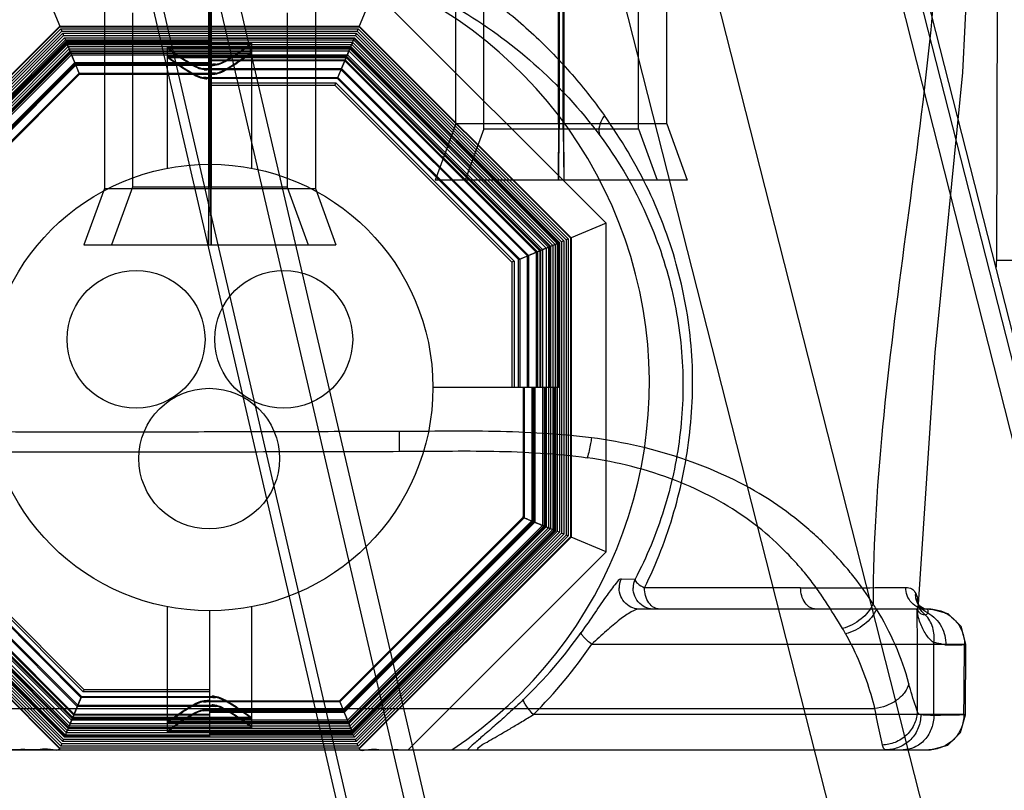
# Model space of a CAD drawing. Units: millimetres. Extents: x 0 to 4000, y 0 to 2000.
# Drawn here: x 1664 to 1678, y 209 to 220 of the extents above; entities that cross this region are included whole.
import ezdxf

# ---------------------------------------------------------------- set-up
doc = ezdxf.new("R2010")
doc.units = ezdxf.units.MM
doc.header["$LTSCALE"] = 220
doc.layers.add('7_ALL_FEATURES', color=7, linetype='CONTINUOUS')

msp = doc.modelspace()

# ---------------------------------------------------------------- linework, layer by layer
at = {"layer": '7_ALL_FEATURES', "color": 7, "linetype": 'Continuous'}
for p, q in [((1694.958, 150.227), (1646.132, 342.379)), ((1694.574, 150.042), (1645.918, 342.068)), ((1694.882, 150.12), (1646.097, 342.111)), ((1692.168, 149.43), (1643.383, 341.422)), ((1690.866, 149.321), (1642.081, 341.312)), ((1684.856, 145.238), (1639.289, 340.813)), ((1684.406, 145.596), (1639.208, 340.526)), ((1638.429, 340.346), (1679.998, 161.063)), ((1678.249, 216.128), (1678.303, 231.008)), ((1664.487, 227.368), (1671.148, 198.568)), ((1678.924, 216.128), (1678.249, 216.128))]:
    msp.add_line(p, q, dxfattribs=at)
at = {"layer": '7_ALL_FEATURES', "color": 6, "linetype": 'Continuous'}
for p, q in [((1670.559, 218.068), (1670.559, 221.275)), ((1673.559, 218.068), (1673.559, 221.275)), ((1670.959, 217.999), (1670.959, 221.075)), ((1672.022, 218.068), (1672.022, 221.075)), ((1672.029, 221.075), (1672.029, 217.999)), ((1672.089, 217.999), (1672.089, 221.075)), ((1672.096, 221.075), (1672.096, 218.068)), ((1673.159, 217.999), (1673.159, 221.075)), ((1664.724, 219.959), (1664.931, 219.46)), ((1669.396, 219.959), (1669.188, 219.46)), ((1669.396, 219.959), (1672.699, 216.656)), ((1665.565, 219.849), (1665.565, 217.149)), ((1667.048, 217.149), (1667.048, 219.849)), ((1667.055, 219.849), (1667.055, 217.167)), ((1667.075, 217.167), (1667.075, 219.849)), ((1667.082, 219.849), (1667.082, 217.149)), ((1668.565, 219.849), (1668.565, 217.149)), ((1665.965, 219.649), (1665.965, 217.167)), ((1668.165, 219.649), (1668.165, 217.167)), ((1661.92, 216.449), (1664.931, 219.46)), ((1664.931, 219.46), (1669.188, 219.46)), ((1664.931, 219.46), (1664.934, 219.451)), ((1669.188, 219.46), (1669.185, 219.451)), ((1669.188, 219.46), (1672.199, 216.449)), ((1664.934, 219.451), (1661.928, 216.446)), ((1661.96, 216.433), (1664.947, 219.42)), ((1664.96, 219.389), (1661.991, 216.419)), ((1662.022, 216.406), (1664.973, 219.357)), ((1664.986, 219.326), (1662.054, 216.393)), ((1664.934, 219.451), (1669.185, 219.451)), ((1664.947, 219.42), (1669.172, 219.42)), ((1664.947, 219.42), (1664.96, 219.389)), ((1664.96, 219.389), (1669.159, 219.389)), ((1664.973, 219.357), (1669.146, 219.357)), ((1664.973, 219.357), (1664.986, 219.326)), ((1664.986, 219.326), (1669.133, 219.326)), ((1669.146, 219.357), (1669.133, 219.326)), ((1672.065, 216.393), (1669.133, 219.326)), ((1669.146, 219.357), (1672.097, 216.406)), ((1669.172, 219.42), (1669.159, 219.389)), ((1672.128, 216.419), (1669.159, 219.389)), ((1669.172, 219.42), (1672.16, 216.433)), ((1672.191, 216.446), (1669.185, 219.451)), ((1662.085, 216.38), (1664.999, 219.294)), ((1665.012, 219.263), (1662.117, 216.367)), ((1662.136, 216.359), (1665.02, 219.243)), ((1662.148, 216.354), (1665.025, 219.231)), ((1665.027, 219.228), (1662.152, 216.353)), ((1662.162, 216.349), (1665.031, 219.218)), ((1665.037, 219.202), (1662.177, 216.342)), ((1665.038, 219.2), (1662.18, 216.341)), ((1664.999, 219.294), (1669.12, 219.294)), ((1664.999, 219.294), (1665.012, 219.263)), ((1665.012, 219.263), (1669.107, 219.263)), ((1667.06, 219.243), (1665.02, 219.243)), ((1665.031, 219.218), (1665.02, 219.243)), ((1665.025, 219.231), (1669.094, 219.231)), ((1665.025, 219.231), (1665.038, 219.2)), ((1665.027, 219.228), (1667.06, 219.228)), ((1667.66, 219.218), (1665.031, 219.218)), ((1665.155, 218.918), (1665.031, 219.218)), ((1665.037, 219.202), (1667.66, 219.202)), ((1665.038, 219.2), (1669.081, 219.2)), ((1669.114, 219.281), (1667.06, 219.281)), ((1667.06, 219.281), (1667.06, 217.495)), ((1667.06, 219.265), (1669.108, 219.265)), ((1667.66, 217.438), (1667.66, 219.218)), ((1668.99, 218.981), (1669.114, 219.281)), ((1669.094, 219.231), (1669.081, 219.2)), ((1671.94, 216.341), (1669.081, 219.2)), ((1669.094, 219.231), (1671.971, 216.354)), ((1669.12, 219.294), (1669.107, 219.263)), ((1672.002, 216.367), (1669.107, 219.263)), ((1672.005, 216.368), (1669.108, 219.265)), ((1669.114, 219.281), (1672.02, 216.375)), ((1669.12, 219.294), (1672.034, 216.38)), ((1662.211, 216.328), (1665.051, 219.169)), ((1665.064, 219.137), (1662.242, 216.315)), ((1662.274, 216.302), (1665.077, 219.106)), ((1662.287, 216.297), (1665.083, 219.092)), ((1665.089, 219.076), (1662.303, 216.29)), ((1665.099, 219.053), (1662.326, 216.281)), ((1665.051, 219.169), (1669.068, 219.169)), ((1665.051, 219.169), (1665.064, 219.137)), ((1665.064, 219.137), (1669.055, 219.137)), ((1665.077, 219.106), (1669.042, 219.106)), ((1665.077, 219.106), (1665.099, 219.053)), ((1667.66, 219.092), (1665.083, 219.092)), ((1665.207, 218.792), (1665.083, 219.092)), ((1665.089, 219.076), (1667.66, 219.076)), ((1665.099, 219.053), (1669.02, 219.053)), ((1669.062, 219.155), (1666.46, 219.155)), ((1666.46, 219.155), (1666.46, 217.438)), ((1666.46, 219.139), (1669.056, 219.139)), ((1668.938, 218.855), (1669.062, 219.155)), ((1669.042, 219.106), (1669.02, 219.053)), ((1671.793, 216.281), (1669.02, 219.053)), ((1669.042, 219.106), (1671.845, 216.302)), ((1669.068, 219.169), (1669.055, 219.137)), ((1671.877, 216.315), (1669.055, 219.137)), ((1671.879, 216.316), (1669.056, 219.139)), ((1669.062, 219.155), (1671.895, 216.323)), ((1669.068, 219.169), (1671.908, 216.328)), ((1662.436, 216.235), (1665.144, 218.944)), ((1665.15, 218.927), (1662.452, 216.229)), ((1662.462, 216.225), (1665.155, 218.918)), ((1665.161, 218.902), (1662.478, 216.219)), ((1665.144, 218.944), (1667.06, 218.944)), ((1665.144, 218.944), (1665.151, 218.928)), ((1665.152, 218.928), (1667.06, 218.928)), ((1665.155, 218.918), (1667.145, 218.918)), ((1665.155, 218.918), (1665.162, 218.902)), ((1665.162, 218.902), (1667.134, 218.902)), ((1669.01, 219.029), (1666.46, 219.029)), ((1666.46, 219.014), (1669.004, 219.014)), ((1667.06, 218.981), (1668.99, 218.981)), ((1668.983, 218.965), (1667.06, 218.965)), ((1668.886, 218.729), (1669.01, 219.029)), ((1668.99, 218.981), (1668.984, 218.965)), ((1671.704, 216.244), (1668.984, 218.965)), ((1668.99, 218.981), (1671.72, 216.251)), ((1671.753, 216.264), (1669.004, 219.014)), ((1669.01, 219.029), (1671.769, 216.271)), ((1662.587, 216.172), (1665.207, 218.792)), ((1665.213, 218.776), (1662.604, 216.166)), ((1665.207, 218.792), (1667.145, 218.792)), ((1665.207, 218.792), (1665.214, 218.777)), ((1665.214, 218.776), (1667.134, 218.776)), ((1666.975, 218.855), (1668.938, 218.855)), ((1668.931, 218.839), (1666.985, 218.839)), ((1668.938, 218.855), (1668.932, 218.839)), ((1671.578, 216.192), (1668.932, 218.839)), ((1668.938, 218.855), (1671.595, 216.199)), ((1666.975, 218.729), (1668.886, 218.729)), ((1668.879, 218.714), (1666.985, 218.714)), ((1667.06, 218.651), (1668.854, 218.651)), ((1667.06, 218.62), (1668.841, 218.62)), ((1668.854, 218.651), (1668.841, 218.62)), ((1671.359, 216.101), (1668.841, 218.62)), ((1668.854, 218.651), (1671.391, 216.114)), ((1668.886, 218.729), (1668.879, 218.714)), ((1668.88, 218.713), (1671.453, 216.14)), ((1668.886, 218.729), (1671.469, 216.146)), ((1670.559, 218.068), (1670.268, 217.268)), ((1673.559, 218.068), (1670.559, 218.068)), ((1672.022, 218.068), (1672.017, 217.268)), ((1672.101, 217.268), (1672.096, 218.068)), ((1673.559, 218.068), (1673.85, 217.268)), ((1670.959, 217.999), (1670.693, 217.268)), ((1670.959, 217.999), (1673.159, 217.999)), ((1672.025, 217.268), (1672.029, 218.026)), ((1672.089, 217.999), (1672.094, 217.268)), ((1673.159, 217.999), (1673.425, 217.268)), ((1673.85, 217.268), (1670.268, 217.268)), ((1665.565, 217.149), (1665.274, 216.349)), ((1665.565, 217.149), (1668.565, 217.149)), ((1665.965, 217.167), (1665.668, 216.349)), ((1668.165, 217.167), (1665.965, 217.167)), ((1667.048, 217.149), (1667.043, 216.349)), ((1667.05, 216.349), (1667.055, 217.167)), ((1667.075, 217.167), (1667.081, 216.349)), ((1667.087, 216.349), (1667.082, 217.149)), ((1668.165, 217.167), (1668.463, 216.349)), ((1668.565, 217.149), (1668.856, 216.349)), ((1672.699, 216.656), (1672.199, 216.449)), ((1672.699, 211.984), (1672.699, 216.656)), ((1671.72, 216.251), (1672.02, 216.375)), ((1672.034, 216.38), (1672.002, 216.367)), ((1672.02, 214.32), (1672.02, 216.375)), ((1672.034, 216.38), (1672.034, 212.26)), ((1672.097, 216.406), (1672.065, 216.393)), ((1672.065, 216.393), (1672.065, 212.247)), ((1672.097, 216.406), (1672.097, 212.234)), ((1672.16, 216.433), (1672.128, 216.419)), ((1672.128, 216.419), (1672.128, 212.221)), ((1672.16, 216.433), (1672.16, 212.208)), ((1672.199, 216.449), (1672.191, 216.446)), ((1672.191, 216.446), (1672.191, 212.195)), ((1672.199, 216.449), (1672.199, 212.191)), ((1665.274, 216.349), (1668.856, 216.349)), ((1671.469, 216.146), (1671.769, 216.271)), ((1671.595, 216.199), (1671.895, 216.323)), ((1671.72, 216.251), (1671.705, 216.244)), ((1671.705, 216.243), (1671.705, 214.32)), ((1671.72, 216.251), (1671.72, 214.32)), ((1671.753, 216.264), (1671.753, 214.32)), ((1671.769, 214.32), (1671.769, 216.271)), ((1671.845, 216.302), (1671.793, 216.281)), ((1671.793, 216.281), (1671.793, 212.359)), ((1671.845, 216.302), (1671.845, 212.338)), ((1671.908, 216.328), (1671.877, 216.315)), ((1671.877, 216.315), (1671.877, 212.325)), ((1671.879, 216.316), (1671.879, 214.32)), ((1671.895, 214.32), (1671.895, 216.323)), ((1671.908, 216.328), (1671.908, 212.312)), ((1671.971, 216.354), (1671.94, 216.341)), ((1671.94, 216.341), (1671.94, 212.299)), ((1671.971, 216.354), (1671.971, 212.286)), ((1672.002, 216.367), (1672.002, 212.273)), ((1672.005, 216.368), (1672.005, 214.32)), ((1671.391, 216.114), (1671.359, 216.101)), ((1671.359, 216.101), (1671.359, 214.32)), ((1671.391, 216.114), (1671.391, 214.32)), ((1671.469, 216.146), (1671.453, 216.14)), ((1671.453, 214.32), (1671.453, 216.139)), ((1671.469, 216.146), (1671.469, 214.32)), ((1671.595, 216.199), (1671.579, 216.192)), ((1671.579, 214.32), (1671.579, 216.191)), ((1671.595, 216.199), (1671.595, 214.32)), ((1672.02, 214.32), (1670.235, 214.32)), ((1671.516, 214.32), (1671.516, 212.475)), ((1671.532, 214.32), (1671.532, 212.468)), ((1671.642, 214.32), (1671.642, 212.423)), ((1671.657, 214.32), (1671.657, 212.416)), ((1671.667, 214.32), (1671.667, 212.412)), ((1671.683, 214.32), (1671.683, 212.405)), ((1671.816, 214.32), (1671.816, 212.35)), ((1671.832, 212.343), (1671.832, 214.32)), ((1671.942, 214.32), (1671.942, 212.298)), ((1671.957, 212.291), (1671.957, 214.32)), ((1671.967, 214.32), (1671.967, 212.287)), ((1671.983, 212.281), (1671.983, 214.32)), ((1665.233, 209.911), (1662.65, 212.494)), ((1662.666, 212.5), (1665.239, 209.927)), ((1665.266, 209.989), (1662.728, 212.526)), ((1662.76, 212.539), (1665.279, 210.02)), ((1671.516, 212.474), (1668.906, 209.864)), ((1671.532, 212.468), (1668.912, 209.848)), ((1671.532, 212.468), (1671.516, 212.474)), ((1671.532, 212.468), (1671.832, 212.343)), ((1665.057, 209.485), (1662.225, 212.317)), ((1662.24, 212.324), (1665.063, 209.501)), ((1662.242, 212.325), (1665.064, 209.503)), ((1665.077, 209.534), (1662.274, 212.338)), ((1662.326, 212.359), (1665.099, 209.587)), ((1665.109, 209.611), (1662.35, 212.369)), ((1662.366, 212.376), (1665.115, 209.626)), ((1665.129, 209.659), (1662.399, 212.389)), ((1662.415, 212.396), (1665.135, 209.675)), ((1665.181, 209.785), (1662.525, 212.442)), ((1662.541, 212.448), (1665.187, 209.801)), ((1671.641, 212.422), (1668.958, 209.738)), ((1671.657, 212.416), (1668.964, 209.722)), ((1671.667, 212.411), (1668.969, 209.713)), ((1671.683, 212.405), (1668.975, 209.696)), ((1669.02, 209.587), (1671.793, 212.359)), ((1669.03, 209.564), (1671.816, 212.35)), ((1671.832, 212.343), (1669.036, 209.548)), ((1671.845, 212.338), (1669.042, 209.534)), ((1669.055, 209.503), (1671.877, 212.325)), ((1671.657, 212.416), (1671.642, 212.422)), ((1671.657, 212.416), (1671.683, 212.405)), ((1671.683, 212.405), (1671.667, 212.411)), ((1671.683, 212.405), (1671.983, 212.281)), ((1671.845, 212.338), (1671.793, 212.359)), ((1671.908, 212.312), (1671.877, 212.325)), ((1664.931, 209.18), (1661.92, 212.191)), ((1661.928, 212.195), (1664.934, 209.189)), ((1664.947, 209.22), (1661.96, 212.208)), ((1661.991, 212.221), (1664.96, 209.251)), ((1664.973, 209.283), (1662.022, 212.234)), ((1662.054, 212.247), (1664.986, 209.314)), ((1664.999, 209.346), (1662.085, 212.26)), ((1665.005, 209.359), (1662.099, 212.265)), ((1662.115, 212.272), (1665.011, 209.375)), ((1662.117, 212.273), (1665.012, 209.377)), ((1665.025, 209.409), (1662.148, 212.286)), ((1662.18, 212.299), (1665.038, 209.44)), ((1665.051, 209.471), (1662.211, 212.312)), ((1671.908, 212.312), (1669.068, 209.471)), ((1669.081, 209.44), (1671.94, 212.299)), ((1669.082, 209.438), (1671.942, 212.298)), ((1671.957, 212.291), (1669.088, 209.422)), ((1669.092, 209.412), (1671.967, 212.287)), ((1671.971, 212.286), (1669.094, 209.409)), ((1671.983, 212.281), (1669.099, 209.397)), ((1669.107, 209.377), (1672.002, 212.273)), ((1672.034, 212.26), (1669.12, 209.346)), ((1669.133, 209.314), (1672.065, 212.247)), ((1672.097, 212.234), (1669.146, 209.283)), ((1669.159, 209.251), (1672.128, 212.221)), ((1672.16, 212.208), (1669.172, 209.22)), ((1669.185, 209.189), (1672.191, 212.195)), ((1672.199, 212.191), (1669.188, 209.18)), ((1671.971, 212.286), (1671.94, 212.299)), ((1672.034, 212.26), (1672.002, 212.273)), ((1672.097, 212.234), (1672.065, 212.247)), ((1672.16, 212.208), (1672.128, 212.221)), ((1672.199, 212.191), (1672.191, 212.195)), ((1672.699, 211.984), (1672.199, 212.191)), ((1672.699, 211.984), (1669.883, 209.168)), ((1672.911, 211.596), (1673.108, 211.593)), ((1666.46, 211.202), (1666.46, 209.422)), ((1667.66, 209.485), (1667.66, 211.202)), ((1677.127, 211.248), (1677.136, 211.227)), ((1677.14, 211.239), (1677.14, 211.241)), ((1667.06, 211.145), (1667.06, 209.359)), ((1677.311, 211.168), (1673.18, 211.168)), ((1672.493, 210.668), (1677.792, 210.668)), ((1677.358, 209.656), (1677.356, 210.692)), ((1677.807, 209.665), (1677.811, 210.666)), ((1665.266, 209.989), (1665.279, 210.02)), ((1667.06, 209.989), (1665.266, 209.989)), ((1667.06, 210.02), (1665.279, 210.02)), ((1665.233, 209.911), (1665.109, 209.611)), ((1665.181, 209.785), (1665.188, 209.801)), ((1665.188, 209.801), (1667.134, 209.801)), ((1665.233, 209.911), (1665.24, 209.926)), ((1667.145, 209.911), (1665.233, 209.911)), ((1665.24, 209.926), (1667.134, 209.926)), ((1668.912, 209.848), (1666.975, 209.848)), ((1666.985, 209.864), (1668.905, 209.864)), ((1668.912, 209.848), (1668.906, 209.864)), ((1668.912, 209.848), (1669.036, 209.548)), ((1657.585, 209.753), (1676.514, 209.753)), ((1665.129, 209.659), (1665.005, 209.359)), ((1665.181, 209.785), (1665.057, 209.485)), ((1665.129, 209.659), (1665.136, 209.675)), ((1667.06, 209.659), (1665.129, 209.659)), ((1665.136, 209.675), (1667.06, 209.675)), ((1667.145, 209.785), (1665.181, 209.785)), ((1668.964, 209.722), (1666.975, 209.722)), ((1666.985, 209.738), (1668.957, 209.738)), ((1667.06, 209.712), (1668.968, 209.712)), ((1668.975, 209.696), (1667.06, 209.696)), ((1668.964, 209.722), (1668.958, 209.738)), ((1668.964, 209.722), (1668.975, 209.696)), ((1668.975, 209.696), (1668.968, 209.712)), ((1668.975, 209.696), (1669.099, 209.397)), ((1677.783, 209.668), (1671.664, 209.668)), ((1665.077, 209.534), (1665.099, 209.587)), ((1669.042, 209.534), (1665.077, 209.534)), ((1669.02, 209.587), (1665.099, 209.587)), ((1665.109, 209.611), (1667.66, 209.611)), ((1667.66, 209.626), (1665.115, 209.626)), ((1669.03, 209.564), (1666.46, 209.564)), ((1666.46, 209.548), (1669.036, 209.548)), ((1669.042, 209.534), (1669.02, 209.587)), ((1664.999, 209.346), (1665.012, 209.377)), ((1669.107, 209.377), (1665.012, 209.377)), ((1665.025, 209.409), (1665.038, 209.44)), ((1669.094, 209.409), (1665.025, 209.409)), ((1669.081, 209.44), (1665.038, 209.44)), ((1665.051, 209.471), (1665.064, 209.503)), ((1669.068, 209.471), (1665.051, 209.471)), ((1665.057, 209.485), (1667.66, 209.485)), ((1667.66, 209.501), (1665.063, 209.501)), ((1669.055, 209.503), (1665.064, 209.503)), ((1669.082, 209.438), (1666.46, 209.438)), ((1666.46, 209.422), (1669.088, 209.422)), ((1669.092, 209.412), (1667.06, 209.412)), ((1667.06, 209.397), (1669.099, 209.397)), ((1669.068, 209.471), (1669.055, 209.503)), ((1669.094, 209.409), (1669.081, 209.44)), ((1669.12, 209.346), (1669.107, 209.377)), ((1664.947, 209.22), (1664.96, 209.251)), ((1669.159, 209.251), (1664.96, 209.251)), ((1664.973, 209.283), (1664.986, 209.314)), ((1669.146, 209.283), (1664.973, 209.283)), ((1669.133, 209.314), (1664.986, 209.314)), ((1669.12, 209.346), (1664.999, 209.346)), ((1665.005, 209.359), (1667.06, 209.359)), ((1667.06, 209.375), (1665.011, 209.375)), ((1669.146, 209.283), (1669.133, 209.314)), ((1669.172, 209.22), (1669.159, 209.251)), ((1656.81, 209.168), (1677.307, 209.168)), ((1664.931, 209.18), (1664.934, 209.189)), ((1669.185, 209.189), (1664.934, 209.189)), ((1669.172, 209.22), (1664.947, 209.22)), ((1669.185, 209.189), (1669.188, 209.18)), ((1670.728, 209.168), (1670.873, 209.168))]:
    msp.add_line(p, q, dxfattribs=at)
for points in [[(1677.14, 211.239), (1677.375, 214.815), (1677.767, 218.798), (1677.933, 222.168)], [(1677.248, 211.168), (1677.218, 211.173), (1677.155, 211.211), (1677.128, 211.246)], [(1677.137, 211.224), (1677.141, 211.211), (1677.14, 211.216), (1677.14, 211.239)], [(1677.811, 210.665), (1677.743, 210.92), (1677.56, 211.102), (1677.311, 211.168)], [(1677.307, 209.168), (1677.554, 209.233), (1677.737, 209.413), (1677.807, 209.665)]]:
    msp.add_lwpolyline(points, dxfattribs=at)
for centre, radius in [((1667.06, 214.32), 3.175), ((1666.016, 215.004), 0.98), ((1668.115, 215.004), 0.98), ((1667.055, 213.308), 1)]:
    msp.add_circle(centre, radius, dxfattribs=at)
for centre, radius, start, end in [((1667.062, 214.385), 6.25, 303.414, 236.586), ((1782.916, 214.124), 113.163, 180.21735, 180.3606), ((1673.185, 211.467), 0.303, 154.8674, 179.9551), ((1673.384, 211.467), 0.303, 155.5571, 179.9585), ((1673.186, 209.082), 3.95, 15.0453, 31.8796), ((1667.05, 214.565), 6.475, 313.6486, 324.8168), ((1672.364, 208.749), 4.27, 28.9224, 30.0923), ((1666.924, 214.441), 6.726, 314.7956, 325.878)]:
    msp.add_arc(centre, radius, start, end, dxfattribs=at)
for centre, start_param, end_param in [((1667.66, 218.91), 2.602814, 3.141593), ((1666.46, 218.847), 0, 0.538779), ((1667.66, 218.784), 2.602814, 3.141593), ((1666.46, 218.721), 0, 0.538779), ((1666.46, 209.856), -0.538779, 0), ((1667.66, 209.919), 3.141593, 3.680372), ((1666.46, 209.73), -0.538779, 0), ((1667.66, 209.793), 3.141593, 3.680372)]:
    msp.add_ellipse(centre, major_axis=(0.6, 0), ratio=0.026186, start_param=start_param, end_param=end_param, dxfattribs=at)
at = {"layer": '7_ALL_FEATURES', "color": 7, "linetype": 'Continuous'}
msp.add_ellipse((1677.158, 216.132), major_axis=(0, 1.091), ratio=0.999993, start_param=-1.67337, end_param=-1.57444, dxfattribs=at)
at = {"layer": '7_ALL_FEATURES', "color": 6, "linetype": 'Continuous'}
for points, knots in [([(1677.463, 222.168), (1677.463, 221.243), (1677.341, 219.406), (1676.977, 216.668), (1676.616, 213.954), (1676.494, 212.142), (1676.491, 211.243)], [0, 0, 0, 0, 0.251906, 0.503443, 0.754981, 1, 1, 1, 1]), ([(1661.424, 218.148), (1661.576, 218.362), (1661.898, 218.776), (1662.444, 219.345), (1663.058, 219.854), (1663.744, 220.301), (1664.5, 220.673), (1665.317, 220.953), (1666.177, 221.13), (1666.766, 221.171), (1667.062, 221.171)], [0, 0, 0, 0, 0.118572, 0.236211, 0.355113, 0.477781, 0.604822, 0.734586, 0.866426, 1, 1, 1, 1]), ([(1667.062, 221.171), (1667.351, 221.171), (1667.928, 221.132), (1668.772, 220.962), (1669.575, 220.693), (1670.327, 220.331), (1671.017, 219.891), (1671.64, 219.383), (1672.193, 218.815), (1672.519, 218.402), (1672.673, 218.188)], [0, 0, 0, 0, 0.131546, 0.261976, 0.390127, 0.515705, 0.640347, 0.761161, 0.880404, 1, 1, 1, 1]), ([(1667.07, 220.672), (1666.776, 220.672), (1666.194, 220.633), (1665.342, 220.469), (1664.534, 220.21), (1663.784, 219.866), (1663.103, 219.452), (1662.492, 218.981), (1661.951, 218.454), (1661.636, 218.067), (1661.489, 217.866)], [0, 0, 0, 0, 0.135969, 0.269679, 0.400684, 0.528294, 0.651046, 0.769286, 0.884981, 1, 1, 1, 1]), ([(1667.072, 220.672), (1667.452, 220.67), (1668.245, 220.604), (1669.439, 220.293), (1670.618, 219.741), (1671.713, 218.949), (1672.332, 218.274), (1672.608, 217.904)], [0, 0, 0, 0, 0.177834, 0.370758, 0.574977, 0.783591, 1, 1, 1, 1]), ([(1665.152, 218.928), (1665.163, 218.9), (1665.102, 219.046), (1665.078, 219.105), (1665.043, 219.188), (1665.027, 219.228)], [0, 0, 0, 0, 0.280255, 0.601915, 1, 1, 1, 1]), ([(1665.162, 218.902), (1665.174, 218.874), (1665.112, 219.02), (1665.088, 219.079), (1665.054, 219.162), (1665.037, 219.202)], [0, 0, 0, 0, 0.280255, 0.601915, 1, 1, 1, 1]), ([(1667.66, 219.202), (1667.605, 219.164), (1667.504, 219.092), (1667.361, 218.997), (1667.244, 218.93), (1667.167, 218.901), (1667.134, 218.902)], [0, 0, 0, 0, 0.327702, 0.612833, 0.838554, 1, 1, 1, 1]), ([(1667.145, 218.918), (1667.176, 218.919), (1667.25, 218.948), (1667.365, 219.015), (1667.506, 219.109), (1667.606, 219.18), (1667.66, 219.218)], [0, 0, 0, 0, 0.156714, 0.385188, 0.671786, 1, 1, 1, 1]), ([(1668.984, 218.965), (1668.972, 218.937), (1669.032, 219.083), (1669.057, 219.142), (1669.091, 219.225), (1669.108, 219.265)], [0, 0, 0, 0, 0.280255, 0.601915, 1, 1, 1, 1]), ([(1665.214, 218.777), (1665.226, 218.748), (1665.164, 218.894), (1665.141, 218.953), (1665.106, 219.037), (1665.089, 219.076)], [0, 0, 0, 0, 0.280255, 0.601915, 1, 1, 1, 1]), ([(1666.46, 219.155), (1666.513, 219.117), (1666.613, 219.046), (1666.754, 218.952), (1666.869, 218.886), (1666.943, 218.856), (1666.975, 218.855)], [0, 0, 0, 0, 0.328242, 0.614846, 0.843308, 1, 1, 1, 1]), ([(1666.985, 218.839), (1666.952, 218.838), (1666.875, 218.867), (1666.758, 218.934), (1666.615, 219.029), (1666.514, 219.101), (1666.46, 219.139)], [0, 0, 0, 0, 0.161463, 0.387196, 0.672321, 1, 1, 1, 1]), ([(1667.66, 219.076), (1667.605, 219.038), (1667.504, 218.966), (1667.361, 218.871), (1667.244, 218.804), (1667.167, 218.775), (1667.134, 218.777)], [0, 0, 0, 0, 0.327702, 0.612833, 0.838554, 1, 1, 1, 1]), ([(1667.145, 218.792), (1667.176, 218.794), (1667.25, 218.823), (1667.365, 218.889), (1667.506, 218.983), (1667.606, 219.054), (1667.66, 219.092)], [0, 0, 0, 0, 0.156714, 0.385188, 0.671786, 1, 1, 1, 1]), ([(1668.932, 218.839), (1668.92, 218.811), (1668.98, 218.957), (1669.005, 219.016), (1669.039, 219.099), (1669.056, 219.139)], [0, 0, 0, 0, 0.280255, 0.601915, 1, 1, 1, 1]), ([(1666.46, 219.029), (1666.513, 218.991), (1666.613, 218.92), (1666.754, 218.826), (1666.869, 218.76), (1666.943, 218.731), (1666.975, 218.729)], [0, 0, 0, 0, 0.328242, 0.614846, 0.843308, 1, 1, 1, 1]), ([(1666.985, 218.714), (1666.952, 218.712), (1666.875, 218.741), (1666.758, 218.808), (1666.615, 218.903), (1666.514, 218.975), (1666.46, 219.014)], [0, 0, 0, 0, 0.161463, 0.387196, 0.672321, 1, 1, 1, 1]), ([(1668.88, 218.713), (1668.868, 218.685), (1668.928, 218.832), (1668.953, 218.89), (1668.987, 218.974), (1669.004, 219.014)], [0, 0, 0, 0, 0.280255, 0.601915, 1, 1, 1, 1]), ([(1672.673, 218.189), (1672.641, 218.142), (1672.593, 218.052), (1672.591, 217.944), (1672.608, 217.904)], [0, 0, 0, 0, 0.567231, 1, 1, 1, 1]), ([(1673.244, 211.47), (1673.413, 211.817), (1673.694, 212.538), (1673.92, 213.679), (1673.949, 214.85), (1673.748, 216.018), (1673.33, 217.152), (1672.911, 217.852), (1672.673, 218.189)], [0, 0, 0, 0, 0.163433, 0.325968, 0.490501, 0.656705, 0.824993, 1, 1, 1, 1]), ([(1672.608, 217.904), (1672.851, 217.577), (1673.258, 216.894), (1673.645, 215.798), (1673.813, 214.698), (1673.775, 213.616), (1673.548, 212.568), (1673.274, 211.909), (1673.108, 211.593)], [0, 0, 0, 0, 0.183147, 0.354694, 0.520136, 0.680894, 0.839252, 1, 1, 1, 1]), ([(1671.453, 216.139), (1671.425, 216.128), (1671.571, 216.189), (1671.63, 216.213), (1671.713, 216.248), (1671.753, 216.264)], [0, 0, 0, 0, 0.280255, 0.601915, 1, 1, 1, 1]), ([(1671.579, 216.191), (1671.551, 216.18), (1671.697, 216.241), (1671.756, 216.265), (1671.839, 216.3), (1671.879, 216.316)], [0, 0, 0, 0, 0.280255, 0.601915, 1, 1, 1, 1]), ([(1671.705, 216.243), (1671.677, 216.232), (1671.822, 216.293), (1671.881, 216.317), (1671.965, 216.352), (1672.005, 216.368)], [0, 0, 0, 0, 0.280255, 0.601915, 1, 1, 1, 1]), ([(1669.755, 213.694), (1669.307, 213.693), (1668.412, 213.69), (1667.07, 213.687), (1665.951, 213.684), (1665.056, 213.685), (1664.386, 213.684), (1663.713, 213.694), (1662.799, 213.707), (1662.106, 213.68), (1661.644, 213.623)], [0, 0, 0, 0, 0.165465, 0.330998, 0.496471, 0.579154, 0.661776, 0.744468, 0.827857, 1, 1, 1, 1]), ([(1672.489, 213.602), (1672.032, 213.661), (1671.118, 213.71), (1670.206, 213.695), (1669.755, 213.694)], [0, 0, 0, 0, 0.505292, 1, 1, 1, 1]), ([(1672.489, 213.602), (1672.485, 213.576), (1672.469, 213.482), (1672.449, 213.388), (1672.43, 213.32)], [0, 0, 0, 0, 0.273513, 1, 1, 1, 1]), ([(1676.491, 211.243), (1676.409, 211.374), (1676.274, 211.565), (1676.073, 211.806), (1675.902, 211.993), (1675.711, 212.184), (1675.419, 212.441), (1674.832, 212.875), (1673.828, 213.341), (1672.948, 213.544), (1672.489, 213.604)], [0, 0, 0, 0, 0.096372, 0.145817, 0.196708, 0.254746, 0.314665, 0.439564, 0.710379, 1, 1, 1, 1]), ([(1661.7, 213.341), (1662.144, 213.4), (1662.818, 213.425), (1663.713, 213.412), (1664.384, 213.402), (1665.056, 213.403), (1665.951, 213.402), (1667.07, 213.406), (1668.413, 213.408), (1669.308, 213.41), (1669.756, 213.412)], [0, 0, 0, 0, 0.166668, 0.250021, 0.333385, 0.41672, 0.50005, 0.666701, 0.83335, 1, 1, 1, 1]), ([(1669.756, 213.412), (1670.204, 213.413), (1671.096, 213.429), (1671.99, 213.382), (1672.43, 213.32)], [0, 0, 0, 0, 0.502283, 1, 1, 1, 1]), ([(1676.058, 210.89), (1675.979, 211.022), (1675.859, 211.22), (1675.682, 211.476), (1675.533, 211.672), (1675.363, 211.868), (1675.106, 212.131), (1674.587, 212.573), (1673.672, 213.054), (1672.857, 213.26), (1672.43, 213.32)], [0, 0, 0, 0, 0.101728, 0.153355, 0.205687, 0.264589, 0.324828, 0.448975, 0.714524, 1, 1, 1, 1]), ([(1671.516, 212.474), (1671.488, 212.485), (1671.634, 212.426), (1671.693, 212.401), (1671.776, 212.366), (1671.816, 212.35)], [0, 0, 0, 0, 0.280255, 0.601915, 1, 1, 1, 1]), ([(1671.641, 212.422), (1671.613, 212.433), (1671.76, 212.373), (1671.818, 212.349), (1671.902, 212.314), (1671.942, 212.298)], [0, 0, 0, 0, 0.280255, 0.601915, 1, 1, 1, 1]), ([(1671.667, 212.411), (1671.639, 212.423), (1671.786, 212.363), (1671.844, 212.338), (1671.928, 212.304), (1671.967, 212.287)], [0, 0, 0, 0, 0.280255, 0.601915, 1, 1, 1, 1]), ([(1672.911, 211.596), (1672.88, 211.595), (1672.81, 211.497), (1672.692, 211.349), (1672.531, 211.103), (1672.408, 210.928), (1672.342, 210.834)], [0, 0, 0, 0, 0.098139, 0.321126, 0.640503, 1, 1, 1, 1]), ([(1673.108, 211.593), (1673.107, 211.57), (1673.157, 211.517), (1673.208, 211.488), (1673.244, 211.47)], [0, 0, 0, 0, 0.365494, 1, 1, 1, 1]), ([(1675.462, 211.468), (1675.766, 211.469), (1676.265, 211.471), (1676.764, 211.475), (1676.959, 211.476)], [0, 0, 0, 0, 0.609625, 1, 1, 1, 1]), ([(1677.248, 211.168), (1677.212, 211.168), (1677.134, 211.183), (1677.034, 211.253), (1676.97, 211.358), (1676.958, 211.438), (1676.959, 211.477)], [0, 0, 0, 0, 0.234503, 0.493341, 0.755998, 1, 1, 1, 1]), ([(1676.959, 211.476), (1676.987, 211.476), (1677.047, 211.467), (1677.086, 211.418), (1677.098, 211.391)], [0, 0, 0, 0, 0.492557, 1, 1, 1, 1]), ([(1673.18, 211.168), (1673.146, 211.168), (1673.071, 211.181), (1672.97, 211.243), (1672.899, 211.345), (1672.882, 211.427), (1672.882, 211.468)], [0, 0, 0, 0, 0.222581, 0.474948, 0.741406, 1, 1, 1, 1]), ([(1673.379, 211.168), (1673.344, 211.168), (1673.269, 211.181), (1673.169, 211.243), (1673.097, 211.345), (1673.081, 211.428), (1673.081, 211.468)], [0, 0, 0, 0, 0.223045, 0.475627, 0.74192, 1, 1, 1, 1]), ([(1675.462, 211.468), (1675.096, 211.468), (1674.356, 211.468), (1673.617, 211.47), (1673.244, 211.47)], [0, 0, 0, 0, 0.495256, 1, 1, 1, 1]), ([(1673.458, 211.168), (1673.431, 211.168), (1673.37, 211.185), (1673.298, 211.257), (1673.253, 211.357), (1673.244, 211.433), (1673.244, 211.47)], [0, 0, 0, 0, 0.201879, 0.446278, 0.724496, 1, 1, 1, 1]), ([(1675.681, 211.168), (1675.653, 211.168), (1675.591, 211.185), (1675.518, 211.256), (1675.472, 211.356), (1675.462, 211.431), (1675.462, 211.468)], [0, 0, 0, 0, 0.204347, 0.449468, 0.726376, 1, 1, 1, 1]), ([(1677.271, 211.114), (1677.218, 211.137), (1677.123, 211.215), (1677.094, 211.335), (1677.098, 211.392)], [0, 0, 0, 0, 0.500969, 1, 1, 1, 1]), ([(1676.491, 211.242), (1676.454, 211.158), (1676.326, 211.008), (1676.154, 210.917), (1676.059, 210.89)], [0, 0, 0, 0, 0.479807, 1, 1, 1, 1]), ([(1677.115, 211.168), (1677.124, 211.18), (1677.138, 211.209), (1677.142, 211.263), (1677.131, 211.301), (1677.124, 211.323)], [0, 0, 0, 0, 0.285726, 0.575155, 1, 1, 1, 1]), ([(1677.234, 211.086), (1677.198, 211.113), (1677.14, 211.186), (1677.122, 211.278), (1677.124, 211.323)], [0, 0, 0, 0, 0.500958, 1, 1, 1, 1]), ([(1673.18, 211.168), (1673.136, 211.168), (1673.032, 211.12), (1672.878, 211.01), (1672.693, 210.852), (1672.562, 210.732), (1672.493, 210.668)], [0, 0, 0, 0, 0.152582, 0.379822, 0.668936, 1, 1, 1, 1]), ([(1676.539, 211.168), (1676.504, 211.083), (1676.373, 210.931), (1676.199, 210.841), (1676.102, 210.814)], [0, 0, 0, 0, 0.477946, 1, 1, 1, 1]), ([(1677.115, 211.168), (1677.116, 211.007), (1677.117, 210.686), (1677.119, 210.203), (1677.12, 209.88), (1677.121, 209.718)], [0, 0, 0, 0, 0.331774, 0.665115, 1, 1, 1, 1]), ([(1677.353, 210.692), (1677.309, 210.724), (1677.232, 210.812), (1677.154, 210.977), (1677.124, 211.102), (1677.115, 211.168)], [0, 0, 0, 0, 0.296937, 0.631836, 1, 1, 1, 1]), ([(1677.234, 211.086), (1677.216, 211.085), (1677.18, 211.09), (1677.142, 211.126), (1677.126, 211.155), (1677.115, 211.168)], [0, 0, 0, 0, 0.355027, 0.657306, 1, 1, 1, 1]), ([(1677.356, 210.692), (1677.365, 210.763), (1677.357, 210.909), (1677.283, 211.037), (1677.234, 211.086)], [0, 0, 0, 0, 0.506702, 1, 1, 1, 1]), ([(1677.271, 211.114), (1677.274, 211.128), (1677.283, 211.155), (1677.257, 211.168), (1677.248, 211.168)], [0, 0, 0, 0, 0.606519, 1, 1, 1, 1]), ([(1677.271, 211.114), (1677.351, 211.07), (1677.485, 210.931), (1677.526, 210.746), (1677.525, 210.657)], [0, 0, 0, 0, 0.507842, 1, 1, 1, 1]), ([(1677.294, 211.168), (1677.356, 211.168), (1677.487, 211.143), (1677.656, 211.031), (1677.767, 210.861), (1677.792, 210.73), (1677.792, 210.668)], [0, 0, 0, 0, 0.239513, 0.499129, 0.759296, 1, 1, 1, 1]), ([(1672.493, 210.668), (1672.453, 210.699), (1672.401, 210.743), (1672.355, 210.8), (1672.341, 210.825), (1672.342, 210.834)], [0, 0, 0, 0, 0.659807, 0.878609, 1, 1, 1, 1]), ([(1676.102, 210.814), (1676.149, 210.729), (1676.322, 210.391), (1676.447, 210.028), (1676.514, 209.753)], [0, 0, 0, 0, 0.255471, 1, 1, 1, 1]), ([(1677.525, 210.657), (1677.507, 210.662), (1677.47, 210.669), (1677.414, 210.681), (1677.375, 210.688), (1677.356, 210.692)], [0, 0, 0, 0, 0.320045, 0.654229, 1, 1, 1, 1]), ([(1677.525, 210.657), (1677.552, 210.658), (1677.604, 210.659), (1677.678, 210.66), (1677.747, 210.662), (1677.782, 210.662), (1677.821, 210.666), (1677.798, 210.667), (1677.792, 210.668)], [0, 0, 0, 0, 0.271283, 0.496422, 0.747361, 0.893858, 0.93582, 1, 1, 1, 1]), ([(1677.783, 209.668), (1677.784, 209.779), (1677.786, 210.001), (1677.789, 210.334), (1677.791, 210.557), (1677.792, 210.668)], [0, 0, 0, 0, 0.333334, 0.666667, 1, 1, 1, 1]), ([(1677, 210.107), (1676.99, 210.064), (1676.946, 209.975), (1676.832, 209.866), (1676.682, 209.788), (1676.57, 209.76), (1676.514, 209.753)], [0, 0, 0, 0, 0.207593, 0.458206, 0.733311, 1, 1, 1, 1]), ([(1677.121, 209.719), (1677.114, 209.74), (1677.069, 209.868), (1677.029, 209.998), (1677, 210.107)], [0, 0, 0, 0, 0.165828, 1, 1, 1, 1]), ([(1665.239, 209.927), (1665.251, 209.955), (1665.191, 209.808), (1665.166, 209.75), (1665.132, 209.666), (1665.115, 209.626)], [0, 0, 0, 0, 0.280255, 0.601915, 1, 1, 1, 1]), ([(1665.187, 209.801), (1665.199, 209.829), (1665.139, 209.683), (1665.114, 209.624), (1665.08, 209.541), (1665.063, 209.501)], [0, 0, 0, 0, 0.280255, 0.601915, 1, 1, 1, 1]), ([(1666.46, 209.564), (1666.514, 209.602), (1666.615, 209.674), (1666.758, 209.769), (1666.875, 209.836), (1666.952, 209.865), (1666.985, 209.864)], [0, 0, 0, 0, 0.327702, 0.612833, 0.838554, 1, 1, 1, 1]), ([(1666.975, 209.848), (1666.943, 209.846), (1666.869, 209.817), (1666.754, 209.751), (1666.613, 209.657), (1666.513, 209.586), (1666.46, 209.548)], [0, 0, 0, 0, 0.156714, 0.385188, 0.671786, 1, 1, 1, 1]), ([(1667.134, 209.926), (1667.167, 209.928), (1667.244, 209.899), (1667.361, 209.832), (1667.504, 209.737), (1667.605, 209.665), (1667.66, 209.626)], [0, 0, 0, 0, 0.161463, 0.387196, 0.672321, 1, 1, 1, 1]), ([(1667.134, 209.801), (1667.167, 209.802), (1667.244, 209.773), (1667.361, 209.706), (1667.504, 209.611), (1667.605, 209.539), (1667.66, 209.501)], [0, 0, 0, 0, 0.161463, 0.387196, 0.672321, 1, 1, 1, 1]), ([(1667.66, 209.611), (1667.606, 209.649), (1667.506, 209.72), (1667.365, 209.814), (1667.25, 209.88), (1667.176, 209.909), (1667.145, 209.911)], [0, 0, 0, 0, 0.328242, 0.614846, 0.843308, 1, 1, 1, 1]), ([(1668.905, 209.864), (1668.893, 209.892), (1668.955, 209.746), (1668.979, 209.687), (1669.013, 209.603), (1669.03, 209.564)], [0, 0, 0, 0, 0.280255, 0.601915, 1, 1, 1, 1]), ([(1671.52, 209.88), (1671.452, 209.815), (1671.32, 209.693), (1671.131, 209.523), (1670.964, 209.379), (1670.831, 209.264), (1670.756, 209.197), (1670.728, 209.168)], [0, 0, 0, 0, 0.26376, 0.506257, 0.716662, 0.885425, 1, 1, 1, 1]), ([(1671.664, 209.668), (1671.643, 209.69), (1671.605, 209.734), (1671.558, 209.796), (1671.53, 209.842), (1671.518, 209.871), (1671.52, 209.88)], [0, 0, 0, 0, 0.353805, 0.671366, 0.890009, 1, 1, 1, 1]), ([(1665.135, 209.675), (1665.147, 209.703), (1665.087, 209.557), (1665.062, 209.498), (1665.028, 209.415), (1665.011, 209.375)], [0, 0, 0, 0, 0.280255, 0.601915, 1, 1, 1, 1]), ([(1666.46, 209.438), (1666.514, 209.476), (1666.615, 209.548), (1666.758, 209.643), (1666.875, 209.71), (1666.952, 209.739), (1666.985, 209.738)], [0, 0, 0, 0, 0.327702, 0.612833, 0.838554, 1, 1, 1, 1]), ([(1666.975, 209.722), (1666.943, 209.721), (1666.869, 209.692), (1666.754, 209.625), (1666.613, 209.531), (1666.513, 209.46), (1666.46, 209.422)], [0, 0, 0, 0, 0.156714, 0.385188, 0.671786, 1, 1, 1, 1]), ([(1667.66, 209.485), (1667.606, 209.523), (1667.506, 209.594), (1667.365, 209.688), (1667.25, 209.754), (1667.176, 209.784), (1667.145, 209.785)], [0, 0, 0, 0, 0.328242, 0.614846, 0.843308, 1, 1, 1, 1]), ([(1668.957, 209.738), (1668.945, 209.766), (1669.007, 209.62), (1669.031, 209.561), (1669.065, 209.478), (1669.082, 209.438)], [0, 0, 0, 0, 0.280255, 0.601915, 1, 1, 1, 1]), ([(1668.968, 209.712), (1668.956, 209.74), (1669.017, 209.594), (1669.041, 209.535), (1669.076, 209.452), (1669.092, 209.412)], [0, 0, 0, 0, 0.280255, 0.601915, 1, 1, 1, 1]), ([(1670.873, 209.168), (1670.855, 209.168), (1670.926, 209.243), (1670.983, 209.26), (1671.095, 209.332), (1671.215, 209.398), (1671.354, 209.48), (1671.505, 209.57), (1671.609, 209.634), (1671.664, 209.668)], [0, 0, 0, 0, 0.057025, 0.15746, 0.287416, 0.438785, 0.609203, 0.79696, 1, 1, 1, 1]), ([(1676.514, 209.753), (1676.524, 209.696), (1676.557, 209.523), (1676.596, 209.351), (1676.623, 209.235)], [0, 0, 0, 0, 0.330267, 1, 1, 1, 1]), ([(1677.121, 209.718), (1677.12, 209.659), (1677.092, 209.532), (1676.98, 209.37), (1676.813, 209.263), (1676.684, 209.237), (1676.623, 209.235)], [0, 0, 0, 0, 0.236264, 0.495047, 0.75693, 1, 1, 1, 1]), ([(1677.171, 209.663), (1677.17, 209.601), (1677.145, 209.471), (1677.037, 209.304), (1676.873, 209.193), (1676.745, 209.168), (1676.685, 209.168)], [0, 0, 0, 0, 0.243414, 0.504653, 0.762959, 1, 1, 1, 1]), ([(1677.358, 209.656), (1677.356, 209.594), (1677.333, 209.469), (1677.237, 209.304), (1677.089, 209.193), (1676.973, 209.168), (1676.918, 209.168)], [0, 0, 0, 0, 0.254653, 0.520861, 0.773978, 1, 1, 1, 1]), ([(1677.171, 209.663), (1677.159, 209.664), (1677.133, 209.677), (1677.124, 209.704), (1677.121, 209.719)], [0, 0, 0, 0, 0.436267, 1, 1, 1, 1]), ([(1677.358, 209.656), (1677.338, 209.656), (1677.276, 209.658), (1677.214, 209.66), (1677.171, 209.663)], [0, 0, 0, 0, 0.313311, 1, 1, 1, 1]), ([(1677.783, 209.668), (1677.783, 209.605), (1677.758, 209.474), (1677.648, 209.304), (1677.479, 209.193), (1677.348, 209.168), (1677.286, 209.168)], [0, 0, 0, 0, 0.240826, 0.50105, 0.76061, 1, 1, 1, 1]), ([(1677.783, 209.668), (1677.787, 209.667), (1677.795, 209.667), (1677.801, 209.667), (1677.808, 209.665), (1677.784, 209.661), (1677.753, 209.663), (1677.655, 209.659), (1677.525, 209.658), (1677.418, 209.656), (1677.358, 209.656)], [0, 0, 0, 0, 0.028113, 0.044736, 0.05008, 0.056625, 0.143558, 0.330835, 0.616862, 1, 1, 1, 1]), ([(1664.931, 209.18), (1664.914, 209.14), (1664.78, 209.191), (1664.643, 209.163), (1664.448, 209.171), (1664.312, 209.168), (1664.237, 209.168)], [0, 0, 0, 0, 0.188305, 0.401451, 0.675479, 1, 1, 1, 1]), ([(1669.189, 209.18), (1669.205, 209.14), (1669.34, 209.191), (1669.477, 209.163), (1669.672, 209.171), (1669.808, 209.168), (1669.883, 209.168)], [0, 0, 0, 0, 0.190582, 0.403396, 0.676946, 1, 1, 1, 1]), ([(1676.623, 209.235), (1676.627, 209.217), (1676.637, 209.183), (1676.671, 209.168), (1676.685, 209.168)], [0, 0, 0, 0, 0.569465, 1, 1, 1, 1])]:
    msp.add_open_spline(points, degree=3, knots=knots, dxfattribs=at)
for points in [[(1667.06, 218.91), (1667.06, 218.884), (1667.11, 218.903), (1667.136, 218.902)], [(1666.984, 218.839), (1666.998, 218.84), (1667.025, 218.828), (1667.025, 218.842)], [(1667.06, 218.784), (1667.06, 218.759), (1667.11, 218.778), (1667.136, 218.777)], [(1666.984, 218.714), (1666.998, 218.714), (1667.025, 218.702), (1667.025, 218.716)], [(1677.098, 211.392), (1677.108, 211.369), (1677.118, 211.346), (1677.124, 211.323)], [(1676.539, 211.167), (1676.524, 211.192), (1676.507, 211.217), (1676.491, 211.241)], [(1677.234, 211.086), (1677.248, 211.09), (1677.262, 211.101), (1677.271, 211.114)], [(1667.136, 209.926), (1667.122, 209.926), (1667.094, 209.938), (1667.094, 209.924)], [(1667.06, 209.856), (1667.06, 209.881), (1667.009, 209.862), (1666.984, 209.864)], [(1667.136, 209.801), (1667.122, 209.8), (1667.094, 209.812), (1667.094, 209.798)], [(1667.06, 209.73), (1667.06, 209.756), (1667.009, 209.737), (1666.984, 209.738)]]:
    msp.add_open_spline(points, degree=3, dxfattribs=at)

doc.saveas('drawing.dxf')
